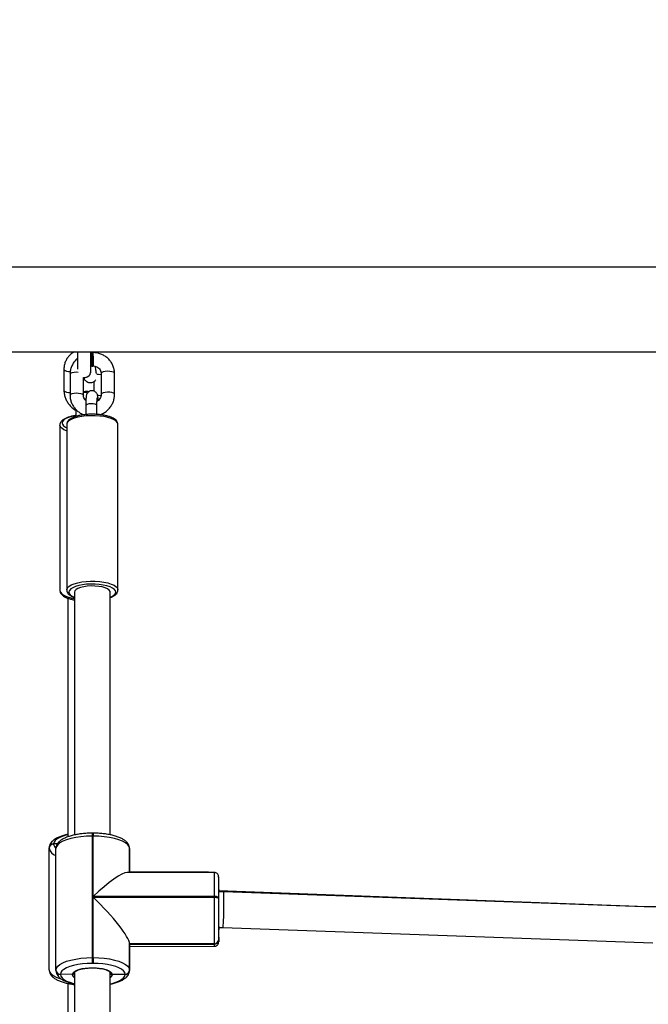
# Model space of a CAD drawing. Units: inches. Extents: x 438 to 1893, y -1742 to -925.
# Drawn here: x 1352 to 1380, y -1347 to -1303 of the extents above; entities that cross this region are included whole.
import ezdxf

# ---------------------------------------------------------------- set-up
doc = ezdxf.new("R2010")
doc.units = ezdxf.units.IN
doc.header["$MEASUREMENT"] = 0
doc.layers.add('VP-DIM', color=7, linetype='Continuous')
doc.layers.add('VP-EQ', color=7, linetype='Continuous', true_color=0x8a3492)
doc.styles.get("Standard").update_dxf_attribs({"font": 'arial.ttf'})
doc.dimstyles.get("Standard").update_dxf_attribs({"dimtxt": 14, "dimasz": 20, "dimexe": 20, "dimexo": 50, "dimgap": 20, "dimtad": 0, "dimdec": 0, "dimzin": 0, "dimdsep": 46, "dimtxsty": 'Standard', "dimcen": -0.09, "dimadec": 0, "dimazin": 0, "dimtfac": 1, "dimtdec": 4, "dimtofl": 0, "dimtmove": 0, "dimatfit": 3, "dimfxl": 70, "dimfxlon": 1, "dimtolj": 1, "dimtzin": 0, "dimarcsym": 0})

# ---------------------------------------------------------------- blocks, each defined once
blk = doc.blocks.new('*D43')
at = {"layer": 'Defpoints', "color": 0}
for p in [(1066.382, -945.05), (1066.382, -1426.775), (1688.557, -1426.775)]:
    blk.add_point(p, dxfattribs=at)
at = {"layer": 'VP-DIM', "color": 0, "lineweight": -2}
for p, q in [((1066.382, -1015.05), (1066.382, -925.05)), ((1688.557, -1015.05), (1688.557, -925.05)), ((1086.382, -945.05), (1342.055, -945.05)), ((1668.557, -945.05), (1412.883, -945.05))]:
    blk.add_line(p, q, dxfattribs=at)
at = {"layer": 'VP-DIM', "color": 0}
for points in [[(1086.382, -941.716), (1086.382, -948.383), (1066.382, -945.05)], [(1668.557, -948.383), (1668.557, -941.716), (1688.557, -945.05)]]:
    blk.add_solid(points, dxfattribs=at)
at = {"layer": 'VP-DIM', "color": 0, "insert": (1377.469, -945.05), "char_height": 14, "attachment_point": 5}
blk.add_mtext('\\A1;622', dxfattribs=at)
blk = doc.blocks.new('*D44')
at = {"layer": 'Defpoints', "color": 0}
for p in [(1502.532, -1018.821), (1502.532, -1374.985), (1262.932, -1481.615)]:
    blk.add_point(p, dxfattribs=at)
at = {"layer": 'VP-DIM', "color": 0, "lineweight": -2}
for p, q in [((1262.932, -1088.821), (1262.932, -998.821)), ((1502.532, -1088.821), (1502.532, -998.821)), ((1282.932, -1018.821), (1347.192, -1018.821)), ((1482.532, -1018.821), (1418.272, -1018.821))]:
    blk.add_line(p, q, dxfattribs=at)
at = {"layer": 'VP-DIM', "color": 0}
for points in [[(1282.932, -1015.487), (1282.932, -1022.154), (1262.932, -1018.821)], [(1482.532, -1022.154), (1482.532, -1015.487), (1502.532, -1018.821)]]:
    blk.add_solid(points, dxfattribs=at)
at = {"layer": 'VP-DIM', "color": 0, "insert": (1382.732, -1018.821), "char_height": 14, "attachment_point": 5}
blk.add_mtext('\\A1;240', dxfattribs=at)
blk = doc.blocks.new('wd1462')
at = {"color": 7, "linetype": 'Continuous', "lineweight": 25}
for p, q in [((-626.273, -90.826), (-626.273, -155.026)), ((-622.473, -155.026), (-622.473, -90.826)), ((-597.57, -124.966), (-598.256, -144.26)), ((-597.583, -124.78), (-597.583, -125.279)), ((-597.583, -125.279), (-598.305, -144.472)), ((-596.656, -144.288), (-595.97, -124.993)), ((-598.256, -144.26), (-598.256, -144.476)), ((-596.656, -144.474), (-596.656, -144.288)), ((-599.124, -144.676), (-599.12, -148.574)), ((-598.831, -144.474), (-598.837, -144.474)), ((-598.295, -144.474), (-598.831, -144.474)), ((-598.824, -144.474), (-598.831, -144.474)), ((-598.051, -144.679), (-598.046, -150.109)), ((-598.013, -144.679), (-598.051, -144.679)), ((-598.008, -150.109), (-598.013, -144.679)), ((-597.983, -144.478), (-597.945, -144.478)), ((-596.106, -144.474), (-596.604, -144.474)), ((-596.112, -144.474), (-596.106, -144.474)), ((-596.106, -144.474), (-596.099, -144.474)), ((-595.924, -144.674), (-595.92, -148.474)), ((-595.917, -144.674), (-595.924, -144.674)), ((-595.914, -148.474), (-595.917, -144.674)), ((-595.911, -144.674), (-595.917, -144.674)), ((-595.907, -148.474), (-595.911, -144.674)), ((-595.808, -148.474), (-595.812, -144.672)), ((-599.139, -144.976), (-599.142, -148.474)), ((-600.189, -148.474), (-600.196, -148.474)), ((-600.189, -148.474), (-599.12, -148.474)), ((-600.182, -148.474), (-600.189, -148.474)), ((-599.12, -148.474), (-600.182, -148.474)), ((-595.92, -148.474), (-594.746, -148.474)), ((-595.914, -148.474), (-595.92, -148.474)), ((-595.914, -148.474), (-594.739, -148.474)), ((-595.907, -148.474), (-595.914, -148.474)), ((-594.732, -148.474), (-595.907, -148.474)), ((-594.746, -148.474), (-594.739, -148.474)), ((-594.739, -148.474), (-594.732, -148.474)), ((-594.551, -148.674), (-594.558, -148.674)), ((-594.551, -148.674), (-594.544, -149.244)), ((-594.544, -148.674), (-594.551, -148.674)), ((-620.559, -149.145), (-621.499, -149.145)), ((-611.792, -148.994), (-619.215, -148.994)), ((-600.812, -149.344), (-611.698, -149.344)), ((-579.669, -149.344), (-594.636, -149.344)), ((-622.453, -149.938), (-622.473, -149.94)), ((-622.436, -150.051), (-622.473, -150.054)), ((-622.43, -149.997), (-622.463, -150.053)), ((-622.451, -150.131), (-622.45, -150.171)), ((-621.831, -150.157), (-621.831, -150.117)), ((-621.499, -149.745), (-620.559, -149.745)), ((-621.133, -150.078), (-620.713, -150.078)), ((-620.481, -149.898), (-620.488, -149.899)), ((-619.666, -149.937), (-620.057, -149.937)), ((-600.883, -150.108), (-600.883, -150.148)), ((-600.752, -150.109), (-600.752, -150.149)), ((-598.046, -150.109), (-600.752, -150.109)), ((-595.302, -150.109), (-598.008, -150.109)), ((-595.302, -150.149), (-595.302, -150.109)), ((-595.045, -150.108), (-595.045, -150.148)), ((-621.617, -150.206), (-622.473, -150.206)), ((-622.441, -150.161), (-622.437, -150.206)), ((-621.609, -150.203), (-621.615, -150.203)), ((-620.528, -150.542), (-621.327, -150.542)), ((-620.057, -150.437), (-619.659, -150.437)), ((-600.752, -150.149), (-595.302, -150.149)), ((-622.473, -150.806), (-621.698, -150.806)), ((-619.596, -150.887), (-619.572, -150.887)), ((-611.698, -150.944), (-600.803, -150.944)), ((-594.636, -150.944), (-579.66, -150.944)), ((-621.687, -151.417), (-620.748, -151.417)), ((-621.467, -151.142), (-620.528, -151.142)), ((-619.222, -151.294), (-619.215, -151.294)), ((-619.215, -151.294), (-611.792, -151.294)), ((-611.792, -151.294), (-611.799, -151.294)), ((-611.426, -151.248), (-600.719, -151.248)), ((-594.544, -151.044), (-594.555, -151.574)), ((-594.147, -151.248), (-579.576, -151.248)), ((-619.188, -151.598), (-611.765, -151.598)), ((-600.406, -151.707), (-600.41, -151.878)), ((-600.41, -151.878), (-600.396, -151.878)), ((-594.742, -151.774), (-600.193, -151.774)), ((-594.729, -151.774), (-594.739, -151.774)), ((-594.555, -151.574), (-594.541, -151.574)), ((-600.208, -152.078), (-600.222, -152.078)), ((-594.758, -152.078), (-600.208, -152.078))]:
    blk.add_line(p, q, dxfattribs=at)
at = {"color": 8, "linetype": 'Continuous', "lineweight": 25}
for p, q in [((-596.556, -144.473), (-596.557, -144.473)), ((-600.196, -148.474), (-599.12, -148.474)), ((-621.45, -149.865), (-621.462, -149.942)), ((-620.51, -149.865), (-620.516, -149.909)), ((-621.57, -150.862), (-621.567, -150.774)), ((-621.589, -151.205), (-621.585, -151.132)), ((-620.65, -151.205), (-620.646, -151.142))]:
    blk.add_line(p, q, dxfattribs=at)
at = {"color": 8, "linetype": 'Continuous', "lineweight": 25, "flags": 128}
for points in [[(-598.356, -144.475), (-598.343, -144.475), (-598.295, -144.474)], [(-596.017, -144.473), (-596.013, -144.473), (-596.013, -144.472)], [(-599.123, -144.977), (-599.138, -144.976), (-599.139, -144.976)], [(-594.128, -149.344), (-594.148, -149.26), (-594.198, -149.09), (-594.256, -148.945), (-594.322, -148.828), (-594.393, -148.743), (-594.467, -148.691), (-594.544, -148.674)], [(-621.499, -149.145), (-621.524, -149.154), (-621.556, -149.196), (-621.582, -149.268), (-621.598, -149.362), (-621.601, -149.465)], [(-620.559, -149.145), (-620.584, -149.154), (-620.617, -149.196), (-620.642, -149.268), (-620.658, -149.362), (-620.662, -149.465)], [(-619.215, -148.994), (-619.224, -148.994), (-619.294, -149.017), (-619.362, -149.076), (-619.424, -149.17), (-619.481, -149.295), (-619.528, -149.447), (-619.566, -149.621), (-619.592, -149.813), (-619.606, -150.014), (-619.608, -150.221)], [(-612.184, -150.221), (-612.183, -150.014), (-612.168, -149.813), (-612.142, -149.621), (-612.105, -149.447), (-612.057, -149.295), (-612.001, -149.17), (-611.938, -149.076), (-611.87, -149.017), (-611.8, -148.994), (-611.795, -148.994)], [(-611.465, -149.344), (-611.501, -149.266), (-611.56, -149.175), (-611.623, -149.117), (-611.689, -149.094), (-611.755, -149.107), (-611.819, -149.155), (-611.879, -149.237), (-611.933, -149.35), (-611.979, -149.49), (-612.015, -149.652), (-612.041, -149.831), (-612.054, -150.02), (-612.056, -150.214)], [(-621.601, -149.465), (-621.593, -149.567), (-621.573, -149.653), (-621.544, -149.715), (-621.51, -149.744), (-621.499, -149.745)], [(-620.662, -149.465), (-620.653, -149.567), (-620.633, -149.653), (-620.605, -149.715), (-620.57, -149.744), (-620.56, -149.745)], [(-622.453, -149.938), (-622.442, -149.946), (-622.428, -149.976)], [(-621.446, -149.745), (-621.446, -149.762), (-621.45, -149.865)], [(-620.506, -149.751), (-620.506, -149.762), (-620.51, -149.865)], [(-620.057, -149.937), (-620.063, -149.938), (-620.095, -149.963), (-620.122, -150.023), (-620.138, -150.107), (-620.143, -150.204)], [(-620.63, -150.862), (-620.626, -150.759), (-620.61, -150.665), (-620.585, -150.593), (-620.552, -150.551), (-620.528, -150.542)], [(-620.143, -150.204), (-620.134, -150.298), (-620.114, -150.375), (-620.085, -150.424), (-620.057, -150.437)], [(-619.608, -150.221), (-619.597, -150.424), (-619.574, -150.619), (-619.539, -150.798), (-619.494, -150.957), (-619.44, -151.089), (-619.378, -151.191), (-619.312, -151.259), (-619.242, -151.291), (-619.222, -151.294)], [(-611.799, -151.294), (-611.819, -151.291), (-611.888, -151.259), (-611.955, -151.191), (-612.016, -151.089), (-612.07, -150.957), (-612.115, -150.798), (-612.15, -150.619), (-612.173, -150.424), (-612.184, -150.221)], [(-612.056, -150.214), (-612.046, -150.405), (-612.023, -150.588), (-611.99, -150.755), (-611.947, -150.901), (-611.895, -151.022), (-611.836, -151.113), (-611.773, -151.171), (-611.707, -151.194), (-611.641, -151.181), (-611.577, -151.132), (-611.517, -151.051), (-611.465, -150.944)], [(-621.467, -151.142), (-621.478, -151.141), (-621.512, -151.112), (-621.541, -151.05), (-621.561, -150.964), (-621.57, -150.862)], [(-620.528, -151.142), (-620.539, -151.141), (-620.573, -151.112), (-620.602, -151.05), (-620.621, -150.964), (-620.63, -150.862)], [(-619.608, -150.894), (-619.607, -150.899), (-619.573, -151.065), (-619.529, -151.211), (-619.477, -151.33), (-619.418, -151.42), (-619.355, -151.476), (-619.289, -151.498), (-619.223, -151.483), (-619.159, -151.434), (-619.099, -151.35), (-619.07, -151.294)], [(-611.765, -151.598), (-611.758, -151.598), (-611.687, -151.575), (-611.62, -151.517), (-611.557, -151.424), (-611.501, -151.299), (-611.453, -151.148), (-611.415, -150.974), (-611.41, -150.944)], [(-594.541, -151.574), (-594.465, -151.556), (-594.39, -151.503), (-594.319, -151.416), (-594.254, -151.298), (-594.196, -151.152), (-594.146, -150.981), (-594.137, -150.944)], [(-621.687, -151.417), (-621.664, -151.41), (-621.631, -151.369), (-621.605, -151.298), (-621.589, -151.205)], [(-620.748, -151.417), (-620.725, -151.41), (-620.692, -151.369), (-620.666, -151.298), (-620.65, -151.205)], [(-618.922, -151.294), (-618.924, -151.299), (-618.98, -151.424), (-619.043, -151.517), (-619.111, -151.575), (-619.181, -151.598), (-619.186, -151.598)], [(-600.814, -151.248), (-600.805, -151.285), (-600.755, -151.456), (-600.697, -151.602), (-600.632, -151.72), (-600.561, -151.806), (-600.486, -151.859), (-600.41, -151.878)], [(-594.758, -152.078), (-594.671, -152.058), (-594.586, -151.999), (-594.505, -151.902), (-594.43, -151.769), (-594.363, -151.604), (-594.338, -151.524)]]:
    blk.add_lwpolyline(points, dxfattribs=at)
at = {"color": 7, "linetype": 'Continuous', "lineweight": 25, "flags": 128}
for points in [[(-597.983, -144.478), (-597.996, -144.482), (-598.009, -144.494), (-598.021, -144.512), (-598.031, -144.537), (-598.04, -144.568), (-598.046, -144.602), (-598.05, -144.64), (-598.051, -144.679)], [(-598.013, -144.679), (-598.012, -144.64), (-598.008, -144.602), (-598.002, -144.568), (-597.994, -144.537), (-597.983, -144.512), (-597.971, -144.494), (-597.959, -144.482), (-597.945, -144.478)], [(-596.557, -144.473), (-596.563, -144.473), (-596.604, -144.474)], [(-596.589, -144.473), (-596.559, -144.473), (-596.556, -144.473)], [(-596.099, -144.474), (-596.039, -144.473), (-596.017, -144.473)], [(-600.196, -148.474), (-600.283, -148.495), (-600.368, -148.555), (-600.449, -148.654), (-600.523, -148.788), (-600.59, -148.955), (-600.646, -149.15), (-600.692, -149.368), (-600.725, -149.605), (-600.745, -149.854), (-600.752, -150.109)], [(-595.302, -150.109), (-595.295, -149.854), (-595.275, -149.605), (-595.242, -149.368), (-595.196, -149.15), (-595.14, -148.955), (-595.073, -148.788), (-594.999, -148.654), (-594.918, -148.555), (-594.833, -148.495), (-594.746, -148.474)], [(-594.558, -148.674), (-594.634, -148.692), (-594.709, -148.745), (-594.78, -148.832), (-594.845, -148.95), (-594.903, -149.096), (-594.953, -149.267), (-594.993, -149.459), (-595.022, -149.666), (-595.04, -149.885), (-595.045, -150.108)], [(-594.544, -151.044), (-594.608, -151.024), (-594.668, -150.965), (-594.724, -150.871), (-594.772, -150.745), (-594.809, -150.593), (-594.835, -150.422), (-594.849, -150.239), (-594.849, -150.051), (-594.835, -149.868), (-594.809, -149.696), (-594.772, -149.544), (-594.724, -149.418), (-594.669, -149.324), (-594.608, -149.265), (-594.544, -149.244)], [(-611.698, -149.344), (-611.731, -149.35), (-611.788, -149.389), (-611.842, -149.464), (-611.888, -149.57), (-611.926, -149.703), (-611.953, -149.857), (-611.968, -150.024), (-611.971, -150.197)], [(-622.036, -150.103), (-621.942, -150.105), (-621.873, -150.108), (-621.836, -150.114), (-621.836, -150.12), (-621.873, -150.128), (-621.942, -150.134), (-622.035, -150.14), (-622.141, -150.143), (-622.247, -150.145), (-622.34, -150.143), (-622.41, -150.14), (-622.447, -150.134), (-622.447, -150.128), (-622.41, -150.12), (-622.341, -150.114), (-622.248, -150.108), (-622.142, -150.105), (-622.036, -150.103)], [(-611.971, -150.197), (-611.961, -150.368), (-611.938, -150.527), (-611.904, -150.669), (-611.861, -150.787), (-611.81, -150.874), (-611.753, -150.927), (-611.698, -150.944)], [(-600.752, -150.149), (-600.745, -150.404), (-600.724, -150.652), (-600.69, -150.888), (-600.644, -151.106), (-600.587, -151.3), (-600.521, -151.466), (-600.446, -151.599), (-600.365, -151.696), (-600.28, -151.755), (-600.193, -151.774)], [(-594.742, -151.774), (-594.83, -151.755), (-594.915, -151.696), (-594.996, -151.599), (-595.07, -151.466), (-595.137, -151.3), (-595.194, -151.106), (-595.24, -150.888), (-595.274, -150.652), (-595.294, -150.404), (-595.302, -150.149)], [(-595.045, -150.148), (-595.039, -150.372), (-595.021, -150.59), (-594.991, -150.797), (-594.951, -150.988), (-594.901, -151.158), (-594.842, -151.303), (-594.777, -151.42), (-594.706, -151.505), (-594.631, -151.557), (-594.555, -151.574)]]:
    blk.add_lwpolyline(points, dxfattribs=at)
at = {"color": 8, "linetype": 'Continuous', "lineweight": 25}
for centre, radius, start, end in [((-598.352, -64.711), 79.969, 269.44736, 270.21579), ((-598.862, -145.565), 1.091, 88.7373, 93.2592), ((-595.886, -143.191), 1.483, 269.0558, 272.8552), ((-594.575, -149.44), 0.198, 28.9172, 81.1411), ((-620.446, -150.121), 0.226, 59.553, 101.2765), ((-620.439, -150.12), 0.226, 58.5923, 100.7221), ((-600.797, -142.952), 7.157, 269.3048, 270.3583), ((-620.409, -150.468), 0.241, 153.9284, 197.9785), ((-620.402, -150.474), 0.241, 153.7485, 196.4489), ((-600.786, -139.476), 10.672, 269.4783, 270.1848), ((-594.576, -150.847), 0.199, 279.2031, 330.9932), ((-600.42, -151.619), 0.26, 275.2988, 323.6701), ((-600.299, -151.654), 0.434, 282.0899, 343.9048)]:
    blk.add_arc(centre, radius, start, end, dxfattribs=at)
at = {"color": 7, "linetype": 'Continuous', "lineweight": 25}
for centre, radius, start, end in [((-598.244, -71.822), 72.657, 269.46435, 270.2062), ((-597.985, -268.682), 124.211, 90.12521, 90.38706), ((-597.556, -6.352), 138.125, 269.66805, 270.39495), ((-597.768, 203.752), 348.431, 269.95965, 270.30319), ((-597.73, 161.2), 305.679, 269.95965, 270.30319), ((-596.557, -200.107), 55.637, 89.4397, 90.1023), ((-596.119, -144.668), 0.194, 358.3438, 88.1559), ((-596.112, -144.668), 0.194, 358.3438, 88.1559), ((-596.105, -144.668), 0.194, 358.3438, 88.1559), ((-594.752, -148.668), 0.194, 358.3438, 88.1559), ((-594.745, -148.668), 0.194, 358.3438, 88.1559), ((-594.738, -148.668), 0.194, 358.3438, 88.1559), ((-595.273, -106.894), 43.214, 269.9615, 270.3014), ((-622.178, -148.521), 1.673, 260.6272, 281.9901), ((-621.616, -150.505), 0.302, 352.921, 98.2441), ((-595.273, -106.934), 43.214, 269.9615, 270.3014), ((-600.216, -151.884), 0.194, 178.2055, 268.1719), ((-600.202, -151.884), 0.194, 178.2055, 268.1719), ((-594.749, -151.58), 0.194, 271.8281, 1.7945), ((-594.735, -151.58), 0.194, 271.8281, 1.7945)]:
    blk.add_arc(centre, radius, start, end, dxfattribs=at)
for centre, major_axis, ratio, start_param, end_param in [((-596.783, -125.294), (0.8, -0.015), 0.048892, 3.142487, 3.209276), ((-597.456, -144.274), (0.8, -0.014), 0.043369, 1.948061, 3.1408), ((-597.456, -144.274), (0.8, -0.014), 0.043369, 6.282393, 8.231247), ((-597.488, -150.104), (1.606, -1.605), 0.177665, 3.317596, 4.539325), ((-597.45, -150.104), (1.604, 1.606), 0.174988, 0.176004, 1.7468)]:
    blk.add_ellipse(centre, major_axis=major_axis, ratio=ratio, start_param=start_param, end_param=end_param, dxfattribs=at)
for points, knots in [([(-598.839, -144.474), (-598.851, -144.474), (-598.886, -144.474), (-598.917, -144.475), (-598.926, -144.475), (-598.941, -144.476), (-598.952, -144.477), (-598.977, -144.482), (-599.019, -144.497), (-599.07, -144.534), (-599.109, -144.592), (-599.127, -144.645), (-599.122, -144.673), (-599.122, -144.677)], [0, 0, 0, 0, 0.1454999, 0.4260915, 0.5721956, 0.6027342, 0.6226504, 0.6463893, 0.7122289, 0.7929853, 0.8911589, 0.9848051, 1, 1, 1, 1]), ([(-595.814, -144.671), (-595.816, -144.649), (-595.818, -144.607), (-595.848, -144.554), (-595.883, -144.517), (-595.919, -144.494), (-595.951, -144.481), (-595.974, -144.476), (-595.985, -144.474), (-595.988, -144.474), (-595.988, -144.474)], [0, 0, 0, 0, 0.224647, 0.429142, 0.598555, 0.741728, 0.859124, 0.945677, 0.996492, 1, 1, 1, 1]), ([(-599.123, -144.903), (-599.132, -144.923), (-599.142, -144.948), (-599.137, -144.973), (-599.137, -144.977)], [0, 0, 0, 0, 0.8423097, 1, 1, 1, 1]), ([(-600.198, -148.474), (-600.225, -148.476), (-600.289, -148.481), (-600.381, -148.519), (-600.47, -148.582), (-600.552, -148.67), (-600.629, -148.787), (-600.698, -148.934), (-600.757, -149.106), (-600.805, -149.297), (-600.842, -149.5), (-600.868, -149.714), (-600.881, -149.918), (-600.883, -150.05), (-600.883, -150.108)], [0, 0, 0, 0, 0.054786, 0.124684, 0.196779, 0.276261, 0.365875, 0.4623, 0.558431, 0.652653, 0.745435, 0.837304, 0.928641, 1, 1, 1, 1]), ([(-594.112, -149.344), (-594.126, -149.28), (-594.154, -149.152), (-594.21, -148.979), (-594.277, -148.823), (-594.354, -148.694), (-594.44, -148.594), (-594.532, -148.525), (-594.631, -148.481), (-594.7, -148.476), (-594.734, -148.474)], [0, 0, 0, 0, 0.134298, 0.272318, 0.412985, 0.557581, 0.6861, 0.799067, 0.902213, 1, 1, 1, 1]), ([(-621.499, -149.145), (-621.535, -149.147), (-621.628, -149.15), (-621.775, -149.183), (-621.933, -149.248), (-622.076, -149.343), (-622.201, -149.462), (-622.303, -149.602), (-622.379, -149.76), (-622.426, -149.927), (-622.441, -150.056), (-622.441, -150.126), (-622.441, -150.14)], [0, 0, 0, 0, 0.071938, 0.184819, 0.297603, 0.410295, 0.523101, 0.636195, 0.749689, 0.863633, 0.972664, 1, 1, 1, 1]), ([(-619.654, -149.797), (-619.669, -149.757), (-619.706, -149.661), (-619.796, -149.526), (-619.915, -149.394), (-620.056, -149.287), (-620.212, -149.207), (-620.376, -149.159), (-620.494, -149.146), (-620.553, -149.146), (-620.559, -149.145)], [0, 0, 0, 0, 0.106342, 0.254905, 0.403389, 0.551604, 0.699368, 0.846539, 0.984539, 1, 1, 1, 1]), ([(-619.22, -148.995), (-619.245, -148.998), (-619.299, -149.003), (-619.372, -149.048), (-619.438, -149.114), (-619.499, -149.21), (-619.554, -149.334), (-619.6, -149.482), (-619.636, -149.647), (-619.66, -149.825), (-619.673, -150.007), (-619.675, -150.139), (-619.674, -150.207), (-619.674, -150.216)], [0, 0, 0, 0, 0.078069, 0.161833, 0.252432, 0.354831, 0.463691, 0.571267, 0.677167, 0.782001, 0.886243, 0.984725, 1, 1, 1, 1]), ([(-611.453, -149.344), (-611.468, -149.305), (-611.501, -149.22), (-611.562, -149.124), (-611.631, -149.049), (-611.707, -149.007), (-611.765, -148.989), (-611.794, -148.995), (-611.797, -148.995)], [0, 0, 0, 0, 0.198889, 0.42797, 0.633416, 0.813831, 0.982919, 1, 1, 1, 1]), ([(-594.637, -149.344), (-594.627, -149.343), (-594.606, -149.341), (-594.578, -149.323), (-594.557, -149.298), (-594.546, -149.27), (-594.545, -149.251), (-594.544, -149.244)], [0, 0, 0, 0, 0.214457, 0.429038, 0.643665, 0.858381, 1, 1, 1, 1]), ([(-594.544, -149.244), (-594.545, -149.255), (-594.547, -149.278), (-594.563, -149.308), (-594.587, -149.33), (-594.613, -149.342), (-594.63, -149.343), (-594.637, -149.344)], [0, 0, 0, 0, 0.2146382, 0.4294346, 0.6442038, 0.8588949, 1, 1, 1, 1]), ([(-594.843, -150.138), (-594.843, -150.108), (-594.843, -150.024), (-594.833, -149.889), (-594.812, -149.74), (-594.782, -149.607), (-594.746, -149.496), (-594.706, -149.414), (-594.668, -149.362), (-594.64, -149.343), (-594.637, -149.344), (-594.636, -149.344)], [0, 0, 0, 0, 0.065567, 0.186309, 0.306609, 0.42599, 0.543768, 0.658945, 0.770338, 0.878033, 1, 1, 1, 1]), ([(-622.423, -149.936), (-622.426, -149.937), (-622.439, -149.937), (-622.451, -149.938), (-622.462, -149.939)], [0, 0, 0, 0, 0.1993603, 1, 1, 1, 1]), ([(-621.842, -150.117), (-621.842, -150.117), (-621.836, -150.119), (-621.857, -150.124), (-621.905, -150.131), (-621.984, -150.137), (-622.079, -150.141), (-622.182, -150.144), (-622.28, -150.144), (-622.363, -150.142), (-622.418, -150.138), (-622.444, -150.134), (-622.439, -150.131), (-622.438, -150.131)], [0, 0, 0, 0, 0.005104, 0.112594, 0.219975, 0.327356, 0.434845, 0.542431, 0.65004, 0.757626, 0.865173, 0.972686, 1, 1, 1, 1]), ([(-621.841, -150.133), (-621.841, -150.117), (-621.84, -150.066), (-621.82, -149.981), (-621.773, -149.888), (-621.705, -149.815), (-621.622, -149.765), (-621.55, -149.747), (-621.509, -149.746), (-621.499, -149.745)], [0, 0, 0, 0, 0.071722, 0.240533, 0.410634, 0.5837, 0.761862, 0.946582, 1, 1, 1, 1]), ([(-621.506, -149.96), (-621.508, -149.961), (-621.512, -149.962), (-621.545, -149.969), (-621.604, -149.978), (-621.696, -149.99), (-621.772, -149.999), (-621.819, -150.004), (-621.821, -150.004)], [0, 0, 0, 0, 0.1245015, 0.2921907, 0.4999509, 0.7363724, 0.9887043, 1, 1, 1, 1]), ([(-621.312, -150.527), (-621.302, -150.524), (-621.28, -150.516), (-621.234, -150.493), (-621.18, -150.452), (-621.131, -150.39), (-621.096, -150.31), (-621.086, -150.216), (-621.105, -150.125), (-621.146, -150.051), (-621.188, -150.005), (-621.214, -149.988), (-621.222, -149.983)], [0, 0, 0, 0, 0.078199, 0.17113, 0.268092, 0.37613, 0.494281, 0.618318, 0.750559, 0.861579, 0.959699, 1, 1, 1, 1]), ([(-620.488, -149.899), (-620.502, -149.902), (-620.528, -149.908), (-620.573, -149.923), (-620.626, -149.952), (-620.675, -149.998), (-620.715, -150.063), (-620.734, -150.147), (-620.723, -150.233), (-620.688, -150.303), (-620.644, -150.351), (-620.598, -150.383), (-620.555, -150.402), (-620.517, -150.412), (-620.472, -150.421), (-620.411, -150.427), (-620.318, -150.433), (-620.199, -150.437), (-620.104, -150.437), (-620.057, -150.437)], [0, 0, 0, 0, 0.054558, 0.104929, 0.145216, 0.190402, 0.241236, 0.296538, 0.358611, 0.408315, 0.451036, 0.489395, 0.525513, 0.562809, 0.61394, 0.701951, 0.798523, 0.900517, 1, 1, 1, 1]), ([(-620.559, -149.745), (-620.547, -149.746), (-620.501, -149.748), (-620.422, -149.77), (-620.333, -149.828), (-620.273, -149.886), (-620.254, -149.927), (-620.25, -149.934)], [0, 0, 0, 0, 0.108917, 0.395104, 0.674112, 0.943681, 1, 1, 1, 1]), ([(-620.295, -149.876), (-620.314, -149.877), (-620.372, -149.882), (-620.43, -149.889), (-620.469, -149.896), (-620.481, -149.898)], [0, 0, 0, 0, 0.25039, 0.750753, 1, 1, 1, 1]), ([(-620.057, -149.937), (-620.08, -149.937), (-620.144, -149.937), (-620.24, -149.935), (-620.328, -149.932), (-620.381, -149.928), (-620.406, -149.924), (-620.404, -149.925), (-620.404, -149.925)], [0, 0, 0, 0, 0.125948, 0.364646, 0.600024, 0.796203, 0.949725, 1, 1, 1, 1]), ([(-594.636, -150.944), (-594.637, -150.944), (-594.638, -150.944), (-594.649, -150.941), (-594.68, -150.912), (-594.717, -150.854), (-594.755, -150.767), (-594.789, -150.655), (-594.817, -150.522), (-594.835, -150.372), (-594.844, -150.241), (-594.843, -150.162), (-594.843, -150.138)], [0, 0, 0, 0, 0.060846, 0.164612, 0.265315, 0.372111, 0.480955, 0.593738, 0.709462, 0.827022, 0.945618, 1, 1, 1, 1]), ([(-621.832, -150.201), (-621.835, -150.19), (-621.839, -150.177), (-621.84, -150.163), (-621.84, -150.16)], [0, 0, 0, 0, 0.777626, 1, 1, 1, 1]), ([(-621.325, -150.542), (-621.322, -150.518), (-621.316, -150.46), (-621.346, -150.371), (-621.405, -150.287), (-621.489, -150.23), (-621.57, -150.204), (-621.618, -150.209), (-621.633, -150.211)], [0, 0, 0, 0, 0.139762, 0.332769, 0.525782, 0.718824, 0.911914, 1, 1, 1, 1]), ([(-620.685, -150.301), (-620.691, -150.325), (-620.705, -150.379), (-620.691, -150.464), (-620.67, -150.521), (-620.654, -150.542), (-620.654, -150.542)], [0, 0, 0, 0, 0.281864, 0.654499, 0.999314, 1, 1, 1, 1]), ([(-620.294, -150.436), (-620.303, -150.447), (-620.335, -150.484), (-620.405, -150.522), (-620.476, -150.541), (-620.518, -150.542), (-620.528, -150.542)], [0, 0, 0, 0, 0.153751, 0.515935, 0.891451, 1, 1, 1, 1]), ([(-620.528, -151.142), (-620.491, -151.141), (-620.398, -151.138), (-620.252, -151.105), (-620.094, -151.039), (-619.951, -150.945), (-619.826, -150.826), (-619.726, -150.685), (-619.666, -150.577), (-619.649, -150.515), (-619.647, -150.509)], [0, 0, 0, 0, 0.094427, 0.242594, 0.390636, 0.538556, 0.686627, 0.835074, 0.984048, 1, 1, 1, 1]), ([(-619.674, -150.216), (-619.673, -150.249), (-619.67, -150.344), (-619.656, -150.498), (-619.63, -150.673), (-619.593, -150.833), (-619.546, -150.976), (-619.489, -151.098), (-619.424, -151.192), (-619.351, -151.255), (-619.284, -151.289), (-619.241, -151.29), (-619.226, -151.29)], [0, 0, 0, 0, 0.059747, 0.173562, 0.287756, 0.402569, 0.518473, 0.636214, 0.756843, 0.859424, 0.950749, 1, 1, 1, 1]), ([(-600.883, -150.148), (-600.883, -150.187), (-600.882, -150.3), (-600.872, -150.486), (-600.849, -150.7), (-600.815, -150.904), (-600.77, -151.095), (-600.715, -151.269), (-600.648, -151.425), (-600.57, -151.554), (-600.485, -151.654), (-600.393, -151.723), (-600.294, -151.767), (-600.225, -151.772), (-600.191, -151.774)], [0, 0, 0, 0, 0.047859, 0.138823, 0.230014, 0.321608, 0.413909, 0.50735, 0.602583, 0.700477, 0.787486, 0.863966, 0.933797, 1, 1, 1, 1]), ([(-622.473, -150.944), (-622.46, -150.97), (-622.423, -151.046), (-622.332, -151.153), (-622.206, -151.262), (-622.061, -151.344), (-621.903, -151.397), (-621.776, -151.416), (-621.704, -151.417), (-621.687, -151.417)], [0, 0, 0, 0, 0.08828, 0.261857, 0.434342, 0.606188, 0.777823, 0.949828, 1, 1, 1, 1]), ([(-622.184, -150.806), (-622.16, -150.835), (-622.096, -150.909), (-621.97, -151.001), (-621.814, -151.081), (-621.651, -151.129), (-621.533, -151.142), (-621.473, -151.142), (-621.467, -151.142)], [0, 0, 0, 0, 0.137406, 0.351691, 0.565323, 0.778098, 0.977613, 1, 1, 1, 1]), ([(-620.748, -151.417), (-620.712, -151.416), (-620.62, -151.413), (-620.471, -151.382), (-620.308, -151.318), (-620.155, -151.227), (-620.02, -151.11), (-619.916, -150.991), (-619.869, -150.906), (-619.851, -150.873)], [0, 0, 0, 0, 0.099041, 0.257211, 0.41609, 0.575924, 0.736561, 0.89783, 1, 1, 1, 1]), ([(-619.879, -150.869), (-619.859, -150.872), (-619.789, -150.881), (-619.693, -150.886), (-619.619, -150.887), (-619.596, -150.887)], [0, 0, 0, 0, 0.2014794, 0.7476437, 1, 1, 1, 1]), ([(-619.615, -150.887), (-619.615, -150.893), (-619.607, -150.959), (-619.581, -151.074), (-619.539, -151.225), (-619.486, -151.355), (-619.425, -151.46), (-619.356, -151.536), (-619.281, -151.581), (-619.221, -151.602), (-619.189, -151.596), (-619.184, -151.595)], [0, 0, 0, 0, 0.01562, 0.161055, 0.307604, 0.456054, 0.607621, 0.745462, 0.866418, 0.978856, 1, 1, 1, 1]), ([(-611.803, -151.29), (-611.791, -151.292), (-611.752, -151.296), (-611.686, -151.272), (-611.614, -151.223), (-611.55, -151.146), (-611.495, -151.055), (-611.466, -150.977), (-611.454, -150.944)], [0, 0, 0, 0, 0.073476, 0.248137, 0.42431, 0.619776, 0.838458, 1, 1, 1, 1]), ([(-611.762, -151.596), (-611.738, -151.594), (-611.686, -151.59), (-611.615, -151.548), (-611.548, -151.484), (-611.486, -151.391), (-611.43, -151.27), (-611.384, -151.123), (-611.357, -151.012), (-611.348, -150.948), (-611.347, -150.944)], [0, 0, 0, 0, 0.105681, 0.229366, 0.361981, 0.511996, 0.672683, 0.83202, 0.988813, 1, 1, 1, 1]), ([(-594.76, -152.078), (-594.732, -152.076), (-594.668, -152.072), (-594.575, -152.036), (-594.486, -151.974), (-594.403, -151.888), (-594.327, -151.772), (-594.257, -151.627), (-594.197, -151.456), (-594.148, -151.267), (-594.115, -151.095), (-594.102, -150.983), (-594.098, -150.944)], [0, 0, 0, 0, 0.068948, 0.156853, 0.247181, 0.346465, 0.458459, 0.579488, 0.700544, 0.819191, 0.935983, 1, 1, 1, 1]), ([(-594.727, -151.774), (-594.699, -151.772), (-594.636, -151.767), (-594.544, -151.729), (-594.455, -151.666), (-594.373, -151.578), (-594.296, -151.461), (-594.227, -151.314), (-594.168, -151.14), (-594.133, -151.015), (-594.121, -150.945), (-594.12, -150.944)], [0, 0, 0, 0, 0.083719, 0.190533, 0.300704, 0.422163, 0.559104, 0.706453, 0.853355, 0.997338, 1, 1, 1, 1]), ([(-594.544, -151.044), (-594.545, -151.033), (-594.546, -151.01), (-594.562, -150.98), (-594.585, -150.958), (-594.611, -150.946), (-594.629, -150.944), (-594.636, -150.944)], [0, 0, 0, 0, 0.2148869, 0.430045, 0.6450802, 0.8597616, 1, 1, 1, 1]), ([(-594.636, -150.944), (-594.625, -150.945), (-594.604, -150.947), (-594.576, -150.964), (-594.556, -150.99), (-594.545, -151.018), (-594.544, -151.036), (-594.544, -151.044)], [0, 0, 0, 0, 0.2140675, 0.4282536, 0.6426473, 0.8574386, 1, 1, 1, 1]), ([(-600.829, -151.248), (-600.819, -151.295), (-600.794, -151.408), (-600.743, -151.566), (-600.677, -151.723), (-600.6, -151.853), (-600.514, -151.954), (-600.423, -152.024), (-600.325, -152.069), (-600.257, -152.075), (-600.224, -152.078)], [0, 0, 0, 0, 0.103547, 0.246496, 0.39214, 0.541804, 0.675665, 0.793337, 0.900527, 1, 1, 1, 1])]:
    blk.add_open_spline(points, degree=3, knots=knots, dxfattribs=at)
blk = doc.blocks.new('wd1462 2d')
at = {"rotation": 270}
blk.add_blockref('wd1462', (1505.658, -1940.147), dxfattribs=at)

msp = doc.modelspace()

# ---------------------------------------------------------------- block references
at = {"layer": 'VP-EQ', "color": 0}
msp.add_blockref('wd1462 2d', (0, 0), dxfattribs=at)

# ---------------------------------------------------------------- dimensions: what is measured, and where the dimension line sits
at = {"layer": 'VP-DIM', "color": 0}
for base, p1, p2, picture, middle in [((1066.382, -945.05), (1688.557, -1426.775), (1066.382, -1426.775), '*D43', (1377.469, -945.05)), ((1502.532, -1018.821), (1262.932, -1481.615), (1502.532, -1374.985), '*D44', (1382.732, -1018.821))]:
    dim = msp.add_linear_dim(base=base, p1=p1, p2=p2, dimstyle='Standard', dxfattribs=at)
    dim.commit()
    dim.dimension.update_dxf_attribs({"geometry": picture, "text_midpoint": middle})

doc.saveas('drawing.dxf')
